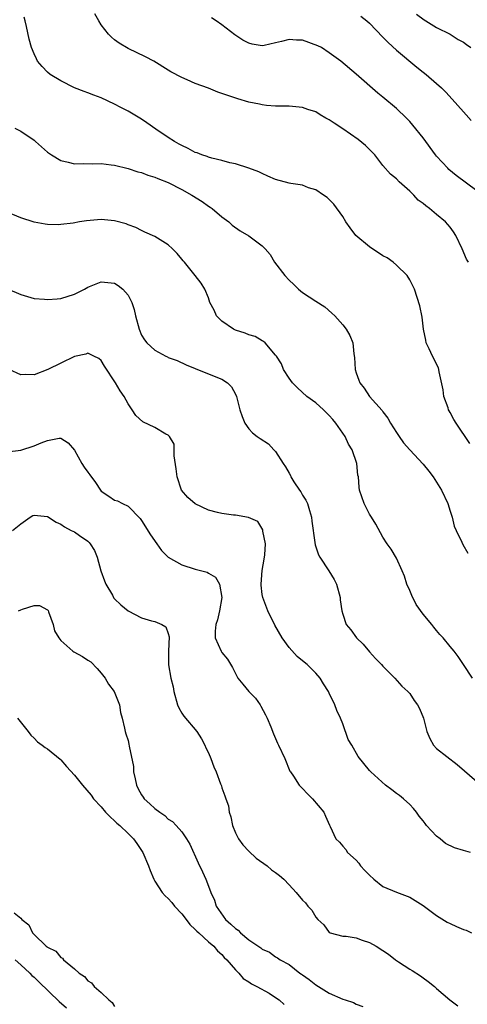
# Model space of a CAD drawing. Units: inches. Extents: x 2574000 to 2577000, y 1554000 to 1557000.
# Drawn here: x 2574339 to 2574406, y 1555080 to 1555227 of the extents above; entities that cross this region are included whole.
import ezdxf

# ---------------------------------------------------------------- set-up
doc = ezdxf.new("R2010")
doc.units = ezdxf.units.IN
doc.header["$MEASUREMENT"] = 0
doc.layers.add('LD25741554_2ft', color=153, linetype='Continuous')

msp = doc.modelspace()

# ---------------------------------------------------------------- linework, layer by layer
at = {"layer": 'LD25741554_2ft'}
for points, elevation in [([(2574405.73, 1555191), (2574405.47, 1555191.47), (2574404.8, 1555193), (2574403.84, 1555195), (2574403.53, 1555195.53), (2574403, 1555196.22), (2574402.33, 1555197), (2574401, 1555198.13), (2574399.93, 1555199), (2574399.39, 1555199.39), (2574399, 1555199.74), (2574398.27, 1555200.27), (2574397.58, 1555201), (2574397, 1555201.57), (2574395.43, 1555203), (2574395, 1555203.43), (2574394.14, 1555204.14), (2574393, 1555205.42), (2574391.77, 1555207), (2574391.41, 1555207.41), (2574390.41, 1555208.41), (2574389.31, 1555209.31), (2574387, 1555210.91), (2574385.74, 1555211.74), (2574385, 1555212.25), (2574384.5, 1555212.5), (2574383.62, 1555213), (2574383, 1555213.4), (2574381.79, 1555213.79), (2574381, 1555214.09), (2574379, 1555214.27), (2574377.74, 1555214.26), (2574377, 1555214.29), (2574375.62, 1555214.38), (2574375, 1555214.47), (2574374.57, 1555214.57), (2574373, 1555214.89), (2574371.36, 1555215.36), (2574369.85, 1555215.85), (2574369, 1555216.18), (2574368.38, 1555216.38), (2574367, 1555216.93), (2574365, 1555217.67), (2574363.79, 1555218.21), (2574363, 1555218.53), (2574361.4, 1555219.4), (2574361, 1555219.64), (2574358.82, 1555221), (2574357.62, 1555221.62), (2574355, 1555222.85), (2574353.65, 1555223.65), (2574353, 1555224.15), (2574352.54, 1555224.54), (2574352.1, 1555225), (2574351, 1555226.42), (2574350.62, 1555227), (2574350.06, 1555228.06)], 6892), ([(2574405.96, 1555163.96), (2574403.92, 1555167), (2574403.54, 1555167.54), (2574403, 1555168.61), (2574402.85, 1555168.85), (2574402.78, 1555169), (2574402.7, 1555169.3), (2574402.09, 1555171), (2574401.96, 1555171.96), (2574401.36, 1555174.64), (2574401.35, 1555175), (2574401.27, 1555175.27), (2574400.36, 1555177), (2574399.91, 1555178.09), (2574399.46, 1555179), (2574399.37, 1555179.37), (2574399.05, 1555181), (2574398.82, 1555182.82), (2574398.51, 1555184.51), (2574397.69, 1555187), (2574397, 1555188.35), (2574396.61, 1555189), (2574395, 1555190.55), (2574394.5, 1555191), (2574393.63, 1555191.63), (2574393, 1555191.96), (2574391, 1555193.31), (2574388.95, 1555195), (2574388.11, 1555196.11), (2574387.45, 1555197), (2574387, 1555197.8), (2574385.68, 1555199.68), (2574384.67, 1555200.67), (2574384.13, 1555201), (2574383, 1555201.79), (2574381.91, 1555202.09), (2574381, 1555202.48), (2574379.28, 1555202.72), (2574379, 1555202.78), (2574377, 1555203.31), (2574375.84, 1555203.84), (2574375, 1555204.21), (2574374.47, 1555204.47), (2574373, 1555205.04), (2574371, 1555205.66), (2574370.17, 1555205.83), (2574369, 1555206.16), (2574367.5, 1555206.5), (2574367, 1555206.66), (2574366.77, 1555206.77), (2574366.01, 1555207), (2574365.3, 1555207.3), (2574365, 1555207.38), (2574363.97, 1555207.97), (2574363, 1555208.38), (2574362.62, 1555208.62), (2574361.93, 1555209), (2574361, 1555209.6), (2574359.15, 1555210.85), (2574357.8, 1555211.8), (2574357, 1555212.31), (2574355, 1555213.5), (2574353.91, 1555214.09), (2574353, 1555214.57), (2574351, 1555215.52), (2574349.89, 1555215.89), (2574349, 1555216.27), (2574348.45, 1555216.45), (2574347.01, 1555217), (2574345, 1555218.03), (2574343.4, 1555219), (2574343, 1555219.36), (2574342.18, 1555220.18), (2574341.52, 1555221), (2574341.33, 1555221.33), (2574341, 1555222.06), (2574340.62, 1555223), (2574340.26, 1555224.26), (2574339.86, 1555226.14), (2574339.65, 1555227), (2574339.53, 1555227.53)], 6890), ([(2574407, 1555201.65), (2574403.93, 1555203.93), (2574402.83, 1555204.83), (2574402.66, 1555205), (2574401, 1555206.79), (2574400.83, 1555207), (2574399, 1555209.53), (2574397.45, 1555211.45), (2574397, 1555211.96), (2574396.49, 1555212.49), (2574395, 1555213.94), (2574393, 1555215.62), (2574392.23, 1555216.23), (2574389, 1555219.05), (2574386.73, 1555221), (2574385, 1555222.24), (2574383.82, 1555223), (2574383.29, 1555223.29), (2574381, 1555224.09), (2574380.09, 1555224.09), (2574379, 1555224.22), (2574377.89, 1555223.89), (2574377, 1555223.73), (2574375.3, 1555223.3), (2574375, 1555223.27), (2574373.5, 1555223.5), (2574373, 1555223.65), (2574372.13, 1555224.13), (2574370.93, 1555224.93), (2574369, 1555226.39), (2574368.12, 1555227), (2574367.42, 1555227.42)], 6894), ([(2574389.68, 1555227.68), (2574390.57, 1555227), (2574391, 1555226.63), (2574393, 1555224.58), (2574393.75, 1555223.74), (2574395, 1555222.62), (2574398.07, 1555220.07), (2574399, 1555219.33), (2574399.44, 1555219), (2574401, 1555217.66), (2574401.72, 1555217), (2574402.36, 1555216.36), (2574403.32, 1555215.32), (2574405, 1555213.41), (2574405.42, 1555213), (2574406.15, 1555212.15)], 6896), ([(2574397.98, 1555227.98), (2574399.13, 1555227.13), (2574399.38, 1555227), (2574401, 1555226.01), (2574403.01, 1555225), (2574404.23, 1555224.23), (2574405, 1555223.81), (2574405.45, 1555223.45), (2574406.12, 1555223)], 6898), ([(2574338.14, 1555211), (2574339, 1555210.52), (2574341, 1555209.18), (2574341.22, 1555209), (2574343, 1555207.41), (2574343.57, 1555207), (2574345, 1555206.16), (2574346.09, 1555205.91), (2574347, 1555205.67), (2574348.29, 1555205.71), (2574349.65, 1555205.65), (2574351, 1555205.7), (2574352.46, 1555205.54), (2574353, 1555205.46), (2574355, 1555204.98), (2574356.48, 1555204.48), (2574357, 1555204.36), (2574357.97, 1555203.97), (2574359, 1555203.67), (2574359.46, 1555203.46), (2574361, 1555202.88), (2574363, 1555201.86), (2574364.52, 1555201), (2574366.03, 1555200.03), (2574367, 1555199.36), (2574367.23, 1555199.23), (2574367.55, 1555199), (2574369, 1555197.79), (2574370, 1555197), (2574370.53, 1555196.53), (2574371.69, 1555195.69), (2574373, 1555194.94), (2574375, 1555193.44), (2574375.45, 1555193), (2574376.16, 1555192.16), (2574376.82, 1555191), (2574378.38, 1555189), (2574379, 1555188.31), (2574379.7, 1555187.7), (2574380.41, 1555187), (2574381, 1555186.47), (2574383, 1555185.17), (2574384.35, 1555184.35), (2574385.4, 1555183.4), (2574385.8, 1555183), (2574387, 1555181.65), (2574387.51, 1555181), (2574388.05, 1555180.05), (2574388.49, 1555179), (2574388.66, 1555177.34), (2574388.77, 1555176.77), (2574388.84, 1555175), (2574389, 1555174.5), (2574389.41, 1555173.41), (2574389.55, 1555173), (2574390.2, 1555172.2), (2574391, 1555171), (2574392.87, 1555168.87), (2574393, 1555168.67), (2574393.73, 1555167.73), (2574394.12, 1555167), (2574395, 1555165.61), (2574395.4, 1555165), (2574396.08, 1555164.08), (2574397.01, 1555163.01), (2574399, 1555160.87), (2574399.85, 1555159.85), (2574400.47, 1555159), (2574401, 1555158.21), (2574401.74, 1555157), (2574402.67, 1555155), (2574403, 1555153.88), (2574403.3, 1555153), (2574403.63, 1555151.63), (2574403.91, 1555151), (2574404.74, 1555149.26), (2574404.89, 1555148.9), (2574405.63, 1555147.63)], 6888), ([(2574406.37, 1555129), (2574405, 1555131), (2574404.21, 1555132.21), (2574403.6, 1555133), (2574403, 1555133.72), (2574401.98, 1555135), (2574401.48, 1555135.48), (2574401, 1555136.09), (2574400.57, 1555136.57), (2574400.26, 1555137), (2574399, 1555138.52), (2574397.95, 1555139.95), (2574397.3, 1555141.3), (2574397, 1555142.05), (2574396.58, 1555143), (2574396.19, 1555144.19), (2574395.85, 1555145), (2574395, 1555146.86), (2574394.2, 1555148.2), (2574393.61, 1555149), (2574393, 1555150), (2574391.94, 1555151.94), (2574391.3, 1555153), (2574391, 1555153.44), (2574390.19, 1555155), (2574389.49, 1555157), (2574389.44, 1555157.44), (2574389.33, 1555159), (2574389.26, 1555159.26), (2574389.09, 1555161), (2574388.39, 1555163), (2574387.88, 1555163.88), (2574387.36, 1555165), (2574385.97, 1555167), (2574385.53, 1555167.53), (2574385, 1555168.12), (2574384.11, 1555169), (2574383, 1555170.03), (2574381.64, 1555171), (2574380.28, 1555172.28), (2574379.49, 1555173), (2574379, 1555173.7), (2574378.19, 1555175), (2574377.85, 1555175.85), (2574377.12, 1555177), (2574377, 1555177.16), (2574375.43, 1555179), (2574375.2, 1555179.2), (2574375, 1555179.29), (2574373.94, 1555179.94), (2574373, 1555180.19), (2574372.44, 1555180.44), (2574371, 1555180.86), (2574370.72, 1555181), (2574369, 1555182.2), (2574368.19, 1555183), (2574367.85, 1555183.85), (2574367.21, 1555185), (2574367, 1555185.71), (2574366.42, 1555187), (2574365.88, 1555187.88), (2574365.02, 1555189), (2574363.39, 1555191), (2574363.2, 1555191.2), (2574363, 1555191.47), (2574362.31, 1555192.31), (2574361.64, 1555193), (2574361, 1555193.59), (2574359, 1555194.83), (2574357.5, 1555195.5), (2574357, 1555195.71), (2574356.16, 1555196.16), (2574355, 1555196.57), (2574354.72, 1555196.72), (2574353, 1555197.18), (2574351, 1555197.37), (2574348.82, 1555197.18), (2574347.78, 1555197), (2574346.81, 1555196.81), (2574345, 1555196.6), (2574344.57, 1555196.57), (2574343, 1555196.61), (2574342.66, 1555196.66), (2574341, 1555196.98), (2574339, 1555197.63), (2574337, 1555198.44)], 6886), ([(2574337.01, 1555187.01), (2574339, 1555186.18), (2574341, 1555185.61), (2574342.52, 1555185.48), (2574343, 1555185.42), (2574344.44, 1555185.56), (2574345, 1555185.59), (2574347, 1555186.25), (2574348.49, 1555187), (2574349, 1555187.27), (2574351, 1555188.08), (2574351.99, 1555187.99), (2574353, 1555187.87), (2574353.53, 1555187.53), (2574354.22, 1555187), (2574355, 1555186.08), (2574355.57, 1555185), (2574355.93, 1555183.93), (2574356.12, 1555183), (2574356.64, 1555181), (2574357, 1555180.12), (2574357.43, 1555179.43), (2574357.78, 1555179), (2574359, 1555177.89), (2574360.65, 1555177), (2574360.89, 1555176.89), (2574361, 1555176.81), (2574362.32, 1555176.32), (2574363.68, 1555175.68), (2574365, 1555175.13), (2574365.08, 1555175.08), (2574369, 1555173.54), (2574369.8, 1555173), (2574370.43, 1555172.43), (2574371, 1555171.32), (2574371.14, 1555171), (2574371.66, 1555169), (2574372, 1555168), (2574372.4, 1555167), (2574373, 1555166.15), (2574373.57, 1555165.57), (2574374.24, 1555165), (2574374.69, 1555164.69), (2574375.91, 1555163.91), (2574376.75, 1555163), (2574377, 1555162.77), (2574378.11, 1555161), (2574378.49, 1555160.49), (2574379, 1555159.53), (2574379.21, 1555159.21), (2574379.27, 1555159), (2574379.73, 1555158.27), (2574380.58, 1555157), (2574380.74, 1555156.74), (2574381, 1555156.27), (2574381.51, 1555155.51), (2574381.73, 1555155), (2574382.04, 1555153.96), (2574382.34, 1555153), (2574382.39, 1555152.39), (2574382.61, 1555151), (2574382.62, 1555150.62), (2574382.88, 1555148.88), (2574383.39, 1555147.39), (2574383.61, 1555147), (2574384.94, 1555145), (2574385.7, 1555143.7), (2574386.06, 1555143), (2574386.61, 1555141), (2574386.64, 1555140.64), (2574386.86, 1555139), (2574387, 1555138.53), (2574387.53, 1555137), (2574388.19, 1555136.19), (2574389.06, 1555135), (2574390.04, 1555134.04), (2574391, 1555132.89), (2574391.91, 1555131.91), (2574392.79, 1555131), (2574393, 1555130.76), (2574394.75, 1555129), (2574395.79, 1555127.79), (2574396.72, 1555127), (2574397, 1555126.69), (2574397.67, 1555125.67), (2574398.17, 1555125), (2574398.45, 1555124.45), (2574399.03, 1555123), (2574399.53, 1555121), (2574399.99, 1555119.99), (2574400.52, 1555119), (2574401, 1555118.49), (2574404.08, 1555116.08), (2574407, 1555113.57)], 6884), ([(2574406.05, 1555103), (2574405, 1555103.26), (2574403.68, 1555103.68), (2574402.3, 1555104.3), (2574401.51, 1555105), (2574401, 1555105.4), (2574399.49, 1555107), (2574399.28, 1555107.28), (2574399, 1555107.68), (2574398.39, 1555108.39), (2574397.98, 1555109), (2574397.56, 1555109.56), (2574397, 1555110.15), (2574396.04, 1555111), (2574395.46, 1555111.46), (2574395, 1555111.8), (2574394.33, 1555112.33), (2574393.36, 1555113), (2574391.19, 1555115), (2574391, 1555115.22), (2574389.32, 1555117.32), (2574388.34, 1555119), (2574387.83, 1555119.83), (2574387, 1555122.18), (2574386.66, 1555123), (2574386.13, 1555124.13), (2574385.81, 1555125), (2574385, 1555126.75), (2574384.87, 1555127), (2574384.11, 1555128.11), (2574383.62, 1555129), (2574383, 1555129.72), (2574381.72, 1555131), (2574381, 1555131.57), (2574380.23, 1555132.23), (2574379, 1555133.55), (2574377.95, 1555135), (2574376.87, 1555136.87), (2574375.82, 1555139), (2574375.07, 1555141), (2574375, 1555141.44), (2574374.84, 1555142.84), (2574374.84, 1555143), (2574374.97, 1555145.03), (2574375.28, 1555146.72), (2574375.38, 1555147.38), (2574375.48, 1555149), (2574375.1, 1555150.9), (2574375.09, 1555151.09), (2574374.33, 1555152.33), (2574372.94, 1555152.94), (2574371, 1555153.26), (2574370.72, 1555153.28), (2574369, 1555153.51), (2574368.32, 1555153.68), (2574367, 1555154.03), (2574365, 1555154.95), (2574363.91, 1555155.91), (2574362.99, 1555156.99), (2574362.31, 1555159), (2574362.17, 1555160.17), (2574361.85, 1555162.15), (2574361.88, 1555163), (2574361.87, 1555163.87), (2574361.19, 1555165), (2574361, 1555165.19), (2574360.65, 1555165.36), (2574359, 1555166.33), (2574357.21, 1555167.21), (2574356.16, 1555168.16), (2574355.62, 1555169), (2574355, 1555169.89), (2574354.4, 1555171), (2574353.81, 1555171.81), (2574353.14, 1555173), (2574351.51, 1555175.51), (2574351, 1555176.34), (2574350.63, 1555176.63), (2574349.92, 1555177), (2574349, 1555177.43), (2574348.69, 1555177.31), (2574347, 1555176.93), (2574345, 1555175.94), (2574343.02, 1555175.02), (2574341, 1555174.22), (2574339.74, 1555174.26), (2574339, 1555174.19), (2574337.28, 1555175)], 6882), ([(2574337, 1555162.72), (2574339, 1555162.98), (2574341, 1555163.61), (2574342.05, 1555164.05), (2574343, 1555164.41), (2574344.74, 1555164.74), (2574345, 1555164.74), (2574346.09, 1555164.09), (2574347, 1555162.95), (2574348.12, 1555161), (2574348.46, 1555160.46), (2574349, 1555159.71), (2574349.31, 1555159.31), (2574350.14, 1555158.14), (2574350.89, 1555157), (2574351, 1555156.86), (2574352.13, 1555156.13), (2574353, 1555155.5), (2574353.42, 1555155.42), (2574354.18, 1555155), (2574355, 1555154.62), (2574356.79, 1555152.79), (2574357, 1555152.5), (2574358.35, 1555150.35), (2574359.27, 1555149), (2574359.99, 1555147.99), (2574361, 1555147.01), (2574363, 1555145.87), (2574365, 1555145.25), (2574366.77, 1555144.77), (2574367, 1555144.61), (2574368.03, 1555144.03), (2574368.65, 1555143), (2574369, 1555141), (2574368.64, 1555139), (2574368.31, 1555137.69), (2574368.09, 1555137), (2574367.96, 1555135.96), (2574367.98, 1555135), (2574368.89, 1555133), (2574369, 1555132.82), (2574369.83, 1555131.83), (2574370.55, 1555130.55), (2574371, 1555129.66), (2574371.36, 1555129), (2574372.1, 1555128.1), (2574373.02, 1555127), (2574373.98, 1555125.98), (2574374.7, 1555125), (2574374.81, 1555124.81), (2574375.51, 1555123.51), (2574375.76, 1555123), (2574376.3, 1555121.7), (2574376.67, 1555120.67), (2574377, 1555119.97), (2574377.29, 1555119.29), (2574377.45, 1555119), (2574378.37, 1555117), (2574379.12, 1555115.12), (2574379.2, 1555115), (2574379.65, 1555114.34), (2574380.53, 1555113), (2574380.75, 1555112.75), (2574381, 1555112.5), (2574381.73, 1555111.73), (2574382.51, 1555111), (2574384.18, 1555109), (2574384.42, 1555108.42), (2574385.04, 1555107.04), (2574385.14, 1555106.86), (2574385.95, 1555105), (2574386.52, 1555104.52), (2574387, 1555103.92), (2574387.45, 1555103.45), (2574387.7, 1555103), (2574389, 1555101.82), (2574389.39, 1555101.39), (2574389.64, 1555101), (2574390.32, 1555100.32), (2574391, 1555099.58), (2574391.65, 1555099), (2574393, 1555097.93), (2574395, 1555097.08), (2574397, 1555096.3), (2574397.82, 1555095.82), (2574399, 1555095.06), (2574401, 1555093.57), (2574402.59, 1555092.59), (2574403, 1555092.39), (2574403.97, 1555091.97), (2574405, 1555091.49), (2574405.38, 1555091.38), (2574406.22, 1555091)], 6880), ([(2574337.75, 1555151), (2574339, 1555151.99), (2574340.39, 1555153), (2574340.78, 1555153.22), (2574341, 1555153.3), (2574343, 1555153.09), (2574344.26, 1555152.26), (2574345, 1555151.94), (2574345.52, 1555151.52), (2574346.52, 1555151), (2574347, 1555150.78), (2574347.77, 1555150.23), (2574349, 1555149.38), (2574349.2, 1555149.2), (2574349.35, 1555149), (2574350.02, 1555148.02), (2574350.37, 1555147), (2574350.96, 1555144.96), (2574351.48, 1555143.48), (2574351.7, 1555143), (2574352.66, 1555141.34), (2574352.83, 1555141), (2574352.89, 1555140.89), (2574353, 1555140.81), (2574353.93, 1555139.93), (2574355, 1555139.02), (2574357, 1555137.96), (2574358.49, 1555137.51), (2574359, 1555137.41), (2574360.05, 1555137), (2574360.64, 1555136.64), (2574361, 1555135.65), (2574361.13, 1555135.13), (2574361.05, 1555133), (2574361.04, 1555131.04), (2574361.05, 1555130.95), (2574361.38, 1555129), (2574361.7, 1555127.7), (2574361.82, 1555127), (2574362.39, 1555125), (2574362.57, 1555124.57), (2574363, 1555123.75), (2574363.3, 1555123.3), (2574365.25, 1555121), (2574365.95, 1555119.95), (2574366.45, 1555119), (2574366.61, 1555118.61), (2574367, 1555117.85), (2574367.35, 1555117), (2574367.77, 1555115.77), (2574368.14, 1555115), (2574368.78, 1555113.22), (2574368.92, 1555112.92), (2574369, 1555112.63), (2574369.45, 1555111.45), (2574369.55, 1555111), (2574369.95, 1555109.95), (2574370.08, 1555109), (2574370.32, 1555108.32), (2574370.55, 1555107), (2574371, 1555105.91), (2574371.46, 1555105), (2574372.13, 1555104.13), (2574373, 1555103.17), (2574374.12, 1555102.12), (2574375.75, 1555101), (2574376.4, 1555100.4), (2574377, 1555100.02), (2574377.57, 1555099.57), (2574378.2, 1555099), (2574379, 1555098.16), (2574380.06, 1555097), (2574381, 1555095.89), (2574381.45, 1555095.45), (2574381.8, 1555095), (2574382.39, 1555094.39), (2574383, 1555093.36), (2574383.31, 1555093), (2574384.17, 1555092.17), (2574385, 1555091.05), (2574385.11, 1555091), (2574387, 1555090.51), (2574387.52, 1555090.48), (2574389, 1555090.26), (2574389.89, 1555089.89), (2574391, 1555089.56), (2574391.98, 1555089), (2574393, 1555088.37), (2574393.81, 1555087.81), (2574394.85, 1555087), (2574395.31, 1555086.69), (2574397, 1555085.58), (2574397.37, 1555085.37), (2574398.6, 1555084.6), (2574399, 1555084.27), (2574399.75, 1555083.75), (2574400.69, 1555083), (2574401, 1555082.7), (2574402.99, 1555080.99), (2574404.14, 1555080.14)], 6878), ([(2574338.65, 1555139), (2574339, 1555139.18), (2574339.27, 1555139.27), (2574341, 1555139.79), (2574341.79, 1555139.79), (2574343, 1555139.15), (2574343.08, 1555139.08), (2574343.13, 1555138.87), (2574343.81, 1555137), (2574344.04, 1555136.04), (2574344.66, 1555135), (2574345, 1555134.6), (2574346.78, 1555133), (2574346.9, 1555132.9), (2574348.19, 1555132.19), (2574349, 1555131.66), (2574349.43, 1555131.43), (2574350.41, 1555130.41), (2574351, 1555129.74), (2574351.59, 1555129), (2574352.07, 1555128.07), (2574352.95, 1555127), (2574353.7, 1555125), (2574353.86, 1555123.86), (2574354.11, 1555123), (2574354.46, 1555121.54), (2574354.55, 1555121), (2574354.68, 1555120.68), (2574355, 1555119.67), (2574355.12, 1555119.12), (2574355.14, 1555118.86), (2574355.81, 1555115.81), (2574355.83, 1555115), (2574356.04, 1555113.96), (2574356.26, 1555113), (2574356.49, 1555112.49), (2574357, 1555111.57), (2574357.23, 1555111.23), (2574357.4, 1555111), (2574358.26, 1555110.26), (2574359, 1555109.53), (2574359.72, 1555109), (2574360.5, 1555108.5), (2574361, 1555107.97), (2574361.62, 1555107.62), (2574362.18, 1555107), (2574363, 1555106.06), (2574363.73, 1555105), (2574364.21, 1555104.21), (2574365.43, 1555101.43), (2574366.09, 1555100.09), (2574366.58, 1555099), (2574367, 1555097.98), (2574367.35, 1555097), (2574367.86, 1555095.86), (2574368.11, 1555095), (2574369.52, 1555093), (2574370.31, 1555092.31), (2574371, 1555091.63), (2574371.39, 1555091.39), (2574371.77, 1555091), (2574373, 1555089.97), (2574374.77, 1555088.77), (2574375, 1555088.55), (2574376.1, 1555088.1), (2574377, 1555087.41), (2574377.28, 1555087.28), (2574377.68, 1555087), (2574379, 1555086.27), (2574380.63, 1555085), (2574380.86, 1555084.86), (2574381, 1555084.73), (2574382.02, 1555084.02), (2574383, 1555083.23), (2574385, 1555082), (2574387, 1555081.09), (2574387.35, 1555081), (2574388.62, 1555080.62), (2574389, 1555080.38), (2574390.01, 1555080.01)], 6876), ([(2574338.5, 1555123), (2574340.09, 1555121), (2574340.5, 1555120.5), (2574341, 1555120.04), (2574341.48, 1555119.48), (2574342.21, 1555119), (2574342.63, 1555118.63), (2574343, 1555118.42), (2574344.88, 1555116.88), (2574345, 1555116.8), (2574345.82, 1555115.82), (2574347, 1555114.5), (2574348.21, 1555113), (2574349.51, 1555111.51), (2574349.86, 1555111), (2574351, 1555109.77), (2574351.65, 1555109), (2574352.31, 1555108.31), (2574353, 1555107.7), (2574353.35, 1555107.35), (2574353.76, 1555107), (2574355, 1555105.82), (2574355.83, 1555105), (2574356.32, 1555104.32), (2574357.2, 1555103), (2574358.05, 1555101), (2574358.3, 1555100.3), (2574358.82, 1555099), (2574359, 1555098.69), (2574360.1, 1555097), (2574360.54, 1555096.54), (2574361, 1555096.12), (2574361.53, 1555095.53), (2574361.91, 1555095), (2574363, 1555093.81), (2574363.64, 1555093), (2574364.22, 1555092.22), (2574365, 1555091.52), (2574365.25, 1555091.25), (2574365.56, 1555091), (2574367, 1555089.68), (2574367.8, 1555089), (2574368.32, 1555088.32), (2574369, 1555087.77), (2574369.34, 1555087.34), (2574369.72, 1555087), (2574371, 1555085.5), (2574371.49, 1555085), (2574372.18, 1555084.18), (2574373, 1555083.7), (2574373.39, 1555083.39), (2574374.21, 1555083), (2574376.02, 1555081.98), (2574377, 1555081.38), (2574377.53, 1555081), (2574378.29, 1555080.29)], 6874), ([(2574338, 1555094), (2574339, 1555093.17), (2574339.16, 1555093), (2574340.19, 1555092.19), (2574340.77, 1555091), (2574341, 1555090.73), (2574342.81, 1555089), (2574342.93, 1555088.93), (2574343, 1555088.85), (2574344.25, 1555088.25), (2574345, 1555087.33), (2574345.23, 1555087.23), (2574345.38, 1555087), (2574347, 1555085.65), (2574347.69, 1555085), (2574348.49, 1555084.49), (2574349, 1555083.85), (2574349.56, 1555083.56), (2574349.94, 1555083), (2574351, 1555082.08), (2574352.12, 1555081), (2574352.63, 1555080.63), (2574353, 1555080.02)], 6872), ([(2574338.19, 1555087), (2574339, 1555086.22), (2574340.36, 1555085), (2574340.66, 1555084.66), (2574341, 1555084.37), (2574341.71, 1555083.71), (2574344.75, 1555080.75), (2574345.82, 1555079.82)], 6870)]:
    msp.add_lwpolyline(points, dxfattribs=dict(at, elevation=elevation))

doc.saveas('drawing.dxf')
